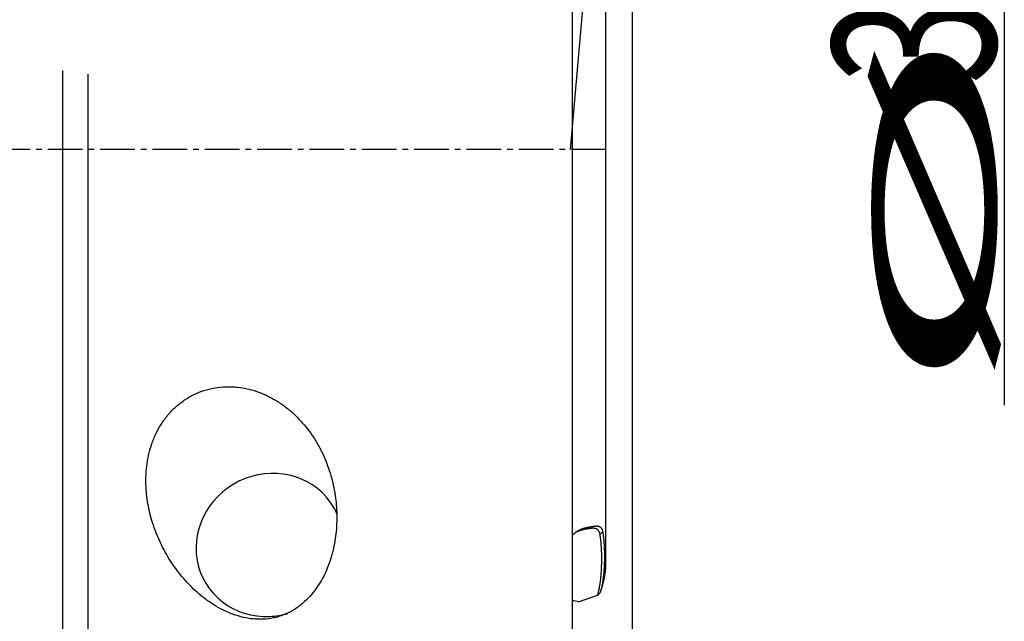
# Model space of a CAD drawing. Units: millimetres. Extents: x 196.4 to 289.1, y 207.9 to 292.7.
# Drawn here: x 267 to 288.1, y 233.6 to 246.5 of the extents above; entities that cross this region are included whole.
import ezdxf

# ---------------------------------------------------------------- set-up
doc = ezdxf.new("R2010")
doc.units = ezdxf.units.MM
doc.linetypes.add('CENTER2', pattern=[1.125, 0.75, -0.125, 0.125, -0.125])
for name, color, linetype in [('1', 4, 'Continuous'), ('2', 7, 'Continuous'), ('4', 2, 'CENTER2'), ('NOCUT', 7, 'Continuous'), ('SK2', 7, 'Continuous')]:
    doc.layers.add(name, color=color, linetype=linetype)
doc.styles.add('cesky', font='simplex.shx')

msp = doc.modelspace()

# ---------------------------------------------------------------- linework, layer by layer
at = {"layer": '1'}
for p, q in [((279.581, 234.874), (279.581, 248.302)), ((278.862, 233.168), (278.862, 247.749)), ((267.903, 232.095), (267.903, 245.428)), ((268.443, 245.351), (268.443, 231.896)), ((278.987, 234.003), (279.401, 234.147))]:
    msp.add_line(p, q, dxfattribs=at)
for centre, major_axis, ratio, start_param, end_param in [((272.349, 235.227), (1.382, 0.806), 0.949061, 0, 4.212026), ((272.349, 235.227), (1.382, 0.806), 0.949061, 6.184259, 6.283185), ((278.12, 233.606), (-0.985, -0.302), 0.303728, 3.551162, 3.772254), ((272.349, 235.227), (1.382, 0.806), 0.949061, 4.212025, 4.456971)]:
    msp.add_ellipse(centre, major_axis=major_axis, ratio=ratio, start_param=start_param, end_param=end_param, dxfattribs=at)
for points, degree, knots in [([(272.155, 233.628), (272.238, 233.629), (272.319, 233.636), (272.438, 233.658), (272.477, 233.667), (272.534, 233.683), (272.554, 233.688), (272.592, 233.701), (272.611, 233.707), (272.703, 233.741), (272.772, 233.774), (272.87, 233.831), (272.902, 233.851), (272.964, 233.893), (272.993, 233.915), (273.078, 233.983), (273.131, 234.031), (273.228, 234.132), (273.274, 234.185), (273.326, 234.255), (273.337, 234.269), (273.357, 234.297), (273.386, 234.339), (273.414, 234.382), (273.467, 234.47), (273.499, 234.529), (273.558, 234.651), (273.585, 234.712), (273.634, 234.838), (273.656, 234.902), (273.685, 235), (273.694, 235.033), (273.711, 235.099), (273.719, 235.132), (273.741, 235.232), (273.753, 235.299), (273.783, 235.501), (273.793, 235.638), (273.797, 235.914), (273.79, 236.054), (273.769, 236.232), (273.764, 236.267), (273.753, 236.338), (273.736, 236.444), (273.713, 236.549), (273.659, 236.759), (273.614, 236.897), (273.531, 237.102), (273.501, 237.169), (273.451, 237.27), (273.433, 237.304), (273.397, 237.37), (273.378, 237.404), (273.281, 237.569), (273.192, 237.694), (273.042, 237.872), (272.99, 237.929), (272.906, 238.012), (272.877, 238.04), (272.833, 238.08), (272.818, 238.093), (272.788, 238.119), (272.711, 238.183), (272.631, 238.242), (272.498, 238.33), (272.429, 238.37), (272.322, 238.426), (272.285, 238.444), (272.229, 238.468), (272.21, 238.476), (272.173, 238.492), (272.154, 238.499), (272.059, 238.535), (271.981, 238.559), (271.823, 238.597), (271.742, 238.612), (271.64, 238.623), (271.619, 238.624), (271.578, 238.627), (271.517, 238.631), (271.455, 238.631), (271.333, 238.627), (271.252, 238.619), (271.132, 238.598), (271.092, 238.59), (271.032, 238.575), (271.012, 238.57), (270.972, 238.558), (270.953, 238.552), (270.856, 238.52), (270.781, 238.489), (270.673, 238.435), (270.638, 238.416), (270.586, 238.385), (270.569, 238.374), (270.535, 238.352), (270.518, 238.341), (270.435, 238.283), (270.373, 238.233), (270.258, 238.125), (270.204, 238.068), (270.141, 237.992), (270.129, 237.976), (270.105, 237.945), (270.07, 237.898), (270.038, 237.85), (269.976, 237.752), (269.94, 237.684), (269.89, 237.581), (269.875, 237.546), (269.846, 237.475), (269.833, 237.44), (269.796, 237.333), (269.775, 237.261), (269.724, 237.045), (269.704, 236.9), (269.694, 236.717), (269.693, 236.681), (269.692, 236.608), (269.692, 236.572), (269.695, 236.464), (269.699, 236.393), (269.721, 236.18), (269.746, 236.041), (269.796, 235.836), (269.815, 235.768), (269.847, 235.667), (269.859, 235.633), (269.882, 235.567), (269.894, 235.534), (269.958, 235.37), (270.016, 235.243), (270.148, 234.997), (270.221, 234.878), (270.343, 234.705), (270.386, 234.649), (270.474, 234.538), (270.52, 234.485), (270.616, 234.38), (270.666, 234.329), (270.77, 234.23), (270.824, 234.183), (270.908, 234.113), (270.937, 234.091), (270.996, 234.046), (271.026, 234.025), (271.118, 233.961), (271.181, 233.921), (271.313, 233.847), (271.381, 233.812), (271.47, 233.773), (271.488, 233.766), (271.524, 233.751), (271.543, 233.744), (271.598, 233.724), (271.636, 233.711), (271.75, 233.677), (271.828, 233.659), (271.929, 233.643), (271.949, 233.64), (271.99, 233.636), (272.011, 233.634), (272.072, 233.629), (272.114, 233.628), (272.155, 233.628)], 3, [0, 0, 0, 0, 0.015625, 0.015625, 0.023437, 0.023437, 0.027344, 0.027344, 0.03125, 0.03125, 0.046875, 0.046875, 0.054687, 0.054687, 0.0625, 0.0625, 0.078125, 0.078125, 0.09375, 0.09375, 0.097656, 0.097656, 0.101562, 0.109375, 0.109375, 0.125, 0.125, 0.140625, 0.140625, 0.15625, 0.15625, 0.164062, 0.164062, 0.171875, 0.171875, 0.1875, 0.1875, 0.21875, 0.21875, 0.25, 0.25, 0.257812, 0.257812, 0.265625, 0.28125, 0.28125, 0.3125, 0.3125, 0.328125, 0.328125, 0.335937, 0.335937, 0.34375, 0.34375, 0.375, 0.375, 0.390625, 0.390625, 0.398437, 0.398437, 0.402344, 0.402344, 0.40625, 0.421875, 0.421875, 0.4375, 0.4375, 0.445312, 0.445312, 0.449219, 0.449219, 0.453125, 0.453125, 0.46875, 0.46875, 0.484375, 0.484375, 0.488281, 0.488281, 0.492187, 0.5, 0.5, 0.515625, 0.515625, 0.523437, 0.523437, 0.527344, 0.527344, 0.53125, 0.53125, 0.546875, 0.546875, 0.554687, 0.554687, 0.558594, 0.558594, 0.5625, 0.5625, 0.578125, 0.578125, 0.59375, 0.59375, 0.597656, 0.597656, 0.601562, 0.609375, 0.609375, 0.625, 0.625, 0.632812, 0.632812, 0.640625, 0.640625, 0.65625, 0.65625, 0.6875, 0.6875, 0.695312, 0.695312, 0.703125, 0.703125, 0.71875, 0.71875, 0.75, 0.75, 0.765625, 0.765625, 0.773437, 0.773437, 0.78125, 0.78125, 0.8125, 0.8125, 0.84375, 0.84375, 0.859375, 0.859375, 0.875, 0.875, 0.890625, 0.890625, 0.90625, 0.90625, 0.914062, 0.914062, 0.921875, 0.921875, 0.9375, 0.9375, 0.953125, 0.953125, 0.957031, 0.957031, 0.960937, 0.960937, 0.96875, 0.96875, 0.984375, 0.984375, 0.988281, 0.988281, 0.992187, 0.992187, 1, 1, 1, 1]), ([(278.861, 235.434), (278.862, 235.435), (278.866, 235.44), (278.872, 235.446), (278.878, 235.453), (278.885, 235.46), (278.892, 235.467), (278.899, 235.473), (278.906, 235.48), (278.913, 235.486), (278.92, 235.492), (278.928, 235.498), (278.939, 235.507), (278.956, 235.518), (278.977, 235.532), (278.999, 235.544), (279.022, 235.555), (279.046, 235.566), (279.072, 235.576), (279.098, 235.585), (279.125, 235.593), (279.153, 235.6), (279.182, 235.607), (279.212, 235.613), (279.233, 235.616), (279.243, 235.617)], 3, [0, 0, 0, 0, 0.01516, 0.037139, 0.059188, 0.081308, 0.103499, 0.125763, 0.148099, 0.170509, 0.192993, 0.215553, 0.238188, 0.296673, 0.35605, 0.416325, 0.477505, 0.539596, 0.602601, 0.666525, 0.731371, 0.797139, 0.863833, 0.931453, 1, 1, 1, 1]), ([(279.18, 235.574), (279.174, 235.573), (279.164, 235.571), (279.148, 235.568), (279.133, 235.565), (279.117, 235.562), (279.102, 235.558), (279.088, 235.555), (279.074, 235.551), (279.059, 235.547), (279.046, 235.543), (279.032, 235.538), (279.019, 235.534), (279.006, 235.529), (278.993, 235.524), (278.981, 235.519), (278.969, 235.514), (278.957, 235.509), (278.945, 235.504), (278.934, 235.498), (278.925, 235.494), (278.921, 235.491), (278.92, 235.491)], 3, [0, 0, 0, 0, 0.057196, 0.113825, 0.169888, 0.225386, 0.280319, 0.334687, 0.388492, 0.441735, 0.494415, 0.546534, 0.598093, 0.649092, 0.699532, 0.749415, 0.79874, 0.84751, 0.895724, 0.943384, 0.990492, 1, 1, 1, 1]), ([(279.453, 235.456), (279.453, 235.458), (279.452, 235.463), (279.45, 235.47), (279.448, 235.476), (279.446, 235.483), (279.444, 235.489), (279.442, 235.495), (279.44, 235.5), (279.437, 235.506), (279.435, 235.511), (279.433, 235.516), (279.43, 235.521), (279.427, 235.525), (279.425, 235.53), (279.422, 235.534), (279.419, 235.538), (279.416, 235.542), (279.413, 235.546), (279.409, 235.549), (279.406, 235.552), (279.402, 235.555), (279.399, 235.558), (279.395, 235.561), (279.391, 235.564), (279.387, 235.566), (279.383, 235.568), (279.379, 235.57), (279.375, 235.572), (279.37, 235.574), (279.366, 235.576), (279.361, 235.577), (279.356, 235.579), (279.352, 235.58), (279.347, 235.581), (279.341, 235.582), (279.336, 235.583), (279.331, 235.584), (279.325, 235.584), (279.32, 235.585), (279.314, 235.585), (279.308, 235.585), (279.302, 235.585), (279.296, 235.585), (279.29, 235.585), (279.283, 235.585), (279.277, 235.585), (279.27, 235.584), (279.263, 235.584), (279.256, 235.583), (279.249, 235.583), (279.242, 235.582), (279.235, 235.581), (279.227, 235.58), (279.22, 235.579), (279.212, 235.578), (279.204, 235.577), (279.196, 235.576), (279.188, 235.575), (279.183, 235.574), (279.18, 235.574)], 3, [0, 0, 0, 0, 0.018813, 0.037557, 0.056232, 0.074838, 0.093377, 0.11185, 0.130256, 0.148597, 0.166874, 0.185086, 0.203235, 0.221322, 0.239346, 0.25731, 0.275214, 0.293058, 0.310843, 0.328571, 0.346241, 0.363855, 0.381413, 0.398917, 0.416367, 0.433763, 0.451107, 0.4684, 0.485642, 0.502835, 0.519978, 0.537074, 0.554122, 0.571124, 0.588081, 0.604993, 0.621862, 0.638688, 0.655473, 0.672216, 0.68892, 0.705585, 0.722211, 0.738801, 0.755355, 0.771873, 0.788358, 0.804809, 0.821228, 0.837616, 0.853973, 0.870302, 0.886602, 0.902875, 0.919122, 0.935344, 0.951541, 0.967716, 0.983869, 1, 1, 1, 1]), ([(279.243, 235.617), (279.246, 235.618), (279.253, 235.619), (279.262, 235.621), (279.27, 235.623), (279.279, 235.624), (279.287, 235.626), (279.295, 235.627), (279.303, 235.629), (279.311, 235.63), (279.319, 235.631), (279.326, 235.632), (279.333, 235.633), (279.34, 235.634), (279.347, 235.634), (279.353, 235.635), (279.36, 235.635), (279.366, 235.635), (279.372, 235.636), (279.378, 235.636), (279.384, 235.635), (279.389, 235.635), (279.395, 235.635), (279.4, 235.634), (279.405, 235.634), (279.41, 235.633), (279.415, 235.632), (279.42, 235.631), (279.424, 235.63), (279.429, 235.628), (279.435, 235.626), (279.442, 235.623), (279.45, 235.619), (279.458, 235.614), (279.465, 235.608), (279.471, 235.602), (279.477, 235.595), (279.483, 235.587), (279.488, 235.578), (279.492, 235.569), (279.497, 235.559), (279.5, 235.548), (279.504, 235.536), (279.507, 235.524), (279.508, 235.515), (279.509, 235.51)], 3, [0, 0, 0, 0, 0.017805, 0.03556, 0.053266, 0.070925, 0.088539, 0.106108, 0.123634, 0.141118, 0.158562, 0.175968, 0.193335, 0.210668, 0.227965, 0.24523, 0.262463, 0.279666, 0.29684, 0.313988, 0.33111, 0.348208, 0.365284, 0.382339, 0.399376, 0.416394, 0.433397, 0.450385, 0.46736, 0.484324, 0.501279, 0.538206, 0.57485, 0.611229, 0.647363, 0.683274, 0.718982, 0.754508, 0.789875, 0.825105, 0.860219, 0.895243, 0.930198, 0.965109, 1, 1, 1, 1]), ([(279.401, 234.147), (279.447, 234.305), (279.468, 234.486), (279.484, 234.622), (279.489, 234.816), (279.498, 235.183), (279.453, 235.456)], 2, [0, 0, 0, 0.248422, 0.248422, 0.498948, 0.498948, 1, 1, 1]), ([(279.509, 235.51), (279.51, 235.504), (279.513, 235.49), (279.516, 235.47), (279.519, 235.45), (279.522, 235.43), (279.525, 235.409), (279.527, 235.389), (279.529, 235.368), (279.532, 235.348), (279.534, 235.327), (279.535, 235.307), (279.537, 235.286), (279.54, 235.241), (279.544, 235.172), (279.547, 235.077), (279.548, 234.981), (279.547, 234.888), (279.544, 234.801), (279.54, 234.718), (279.534, 234.636), (279.527, 234.57), (279.521, 234.519), (279.517, 234.484), (279.512, 234.45), (279.506, 234.415), (279.5, 234.381), (279.493, 234.346), (279.486, 234.311), (279.478, 234.277), (279.469, 234.242), (279.462, 234.219), (279.459, 234.207)], 3, [0, 0, 0, 0, 0.016648, 0.033295, 0.049943, 0.066595, 0.083252, 0.099917, 0.11659, 0.133275, 0.149972, 0.166685, 0.183414, 0.200163, 0.274718, 0.34937, 0.424304, 0.499707, 0.563046, 0.625719, 0.687826, 0.749469, 0.775042, 0.800482, 0.825795, 0.850989, 0.876069, 0.901043, 0.925917, 0.950696, 0.975389, 1, 1, 1, 1]), ([(279.459, 234.207), (279.462, 234.214), (279.467, 234.227), (279.474, 234.247), (279.481, 234.267), (279.488, 234.288), (279.494, 234.308), (279.501, 234.329), (279.507, 234.349), (279.513, 234.37), (279.518, 234.39), (279.524, 234.411), (279.529, 234.432), (279.534, 234.452), (279.538, 234.473), (279.543, 234.494), (279.547, 234.515), (279.551, 234.536), (279.555, 234.557), (279.558, 234.578), (279.561, 234.599), (279.564, 234.62), (279.567, 234.641), (279.569, 234.662), (279.572, 234.683), (279.574, 234.704), (279.576, 234.725), (279.577, 234.747), (279.578, 234.768), (279.58, 234.789), (279.58, 234.81), (279.581, 234.831), (279.581, 234.853), (279.581, 234.87), (279.581, 234.881), (279.581, 234.884)], 3, [0, 0, 0, 0, 0.030016, 0.060075, 0.090179, 0.120329, 0.150523, 0.180764, 0.211052, 0.241386, 0.271769, 0.302199, 0.332678, 0.363206, 0.393783, 0.42441, 0.455087, 0.485815, 0.516593, 0.547423, 0.578304, 0.609237, 0.640222, 0.67126, 0.70235, 0.733493, 0.764689, 0.795938, 0.827242, 0.858598, 0.890009, 0.921474, 0.952993, 0.984567, 1, 1, 1, 1])]:
    msp.add_open_spline(points, degree=degree, knots=knots, dxfattribs=at)
for points, degree in [([(279.18, 235.574), (279.243, 235.617)], 1), ([(279.453, 235.456), (279.509, 235.51)], 1), ([(279.401, 234.147), (279.403, 234.148), (279.404, 234.149), (279.406, 234.15)], 3), ([(279.406, 234.15), (279.424, 234.169), (279.441, 234.188), (279.459, 234.207)], 3)]:
    msp.add_open_spline(points, degree=degree, dxfattribs=at)
at = {"layer": '2'}
msp.add_line((288.143, 259.731), (288.143, 238.231), dxfattribs=at)
at = {"layer": '4'}
msp.add_line((279.581, 243.731), (234.644, 243.731), dxfattribs=at)
at = {"layer": 'NOCUT'}
msp.add_line((279.574, 252.426), (278.813, 243.731), dxfattribs=at)
at = {"layer": 'SK2'}
msp.add_line((280.144, 259.731), (280.144, 218.46), dxfattribs=at)

# ---------------------------------------------------------------- texts
at = {"layer": '2', "char_height": 3.5, "attachment_point": 7, "rotation": 90, "line_spacing_factor": 0.843373, "style": 'cesky'}
for s, insert in [('\\W0.7045;32', (287.956, 245.126)), ('\\W3.0115;\\H2.63;%%c\\H3.50;', (287.956, 238.388))]:
    msp.add_mtext(s, dxfattribs=dict(at, insert=insert))

doc.saveas('drawing.dxf')
